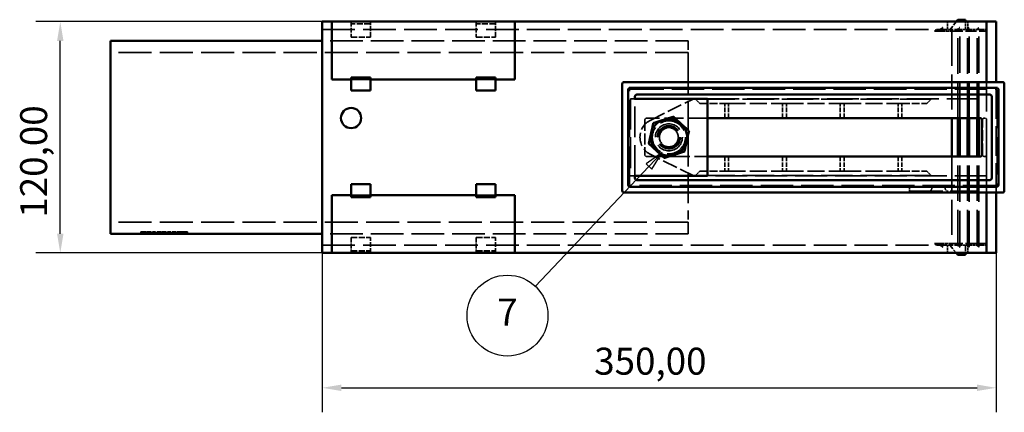
# Model space of a CAD drawing. Units: millimetres. Extents: x 44 to 1640, y 40 to 1149.
# Drawn here: x 804 to 1315, y 520 to 724 of the extents above; entities that cross this region are included whole.
import ezdxf

# ---------------------------------------------------------------- set-up
doc = ezdxf.new("R2010")
doc.units = ezdxf.units.MM
doc.header["$LTSCALE"] = 4
doc.linetypes.add('DASHED', pattern=[0.2068, 0.1655, -0.0413])
for name, color, linetype, lineweight in [('Dimension (ISO)', 7, 'Continuous', 25), ('Hidden (ISO)', 7, 'DASHED', 35), ('Symbol (ISO)', 7, 'Continuous', 25), ('Visible (ISO)', 7, 'Continuous', 50)]:
    doc.layers.add(name, color=color, linetype=linetype, lineweight=lineweight)
doc.styles.add('Note Text (ISO)', font='tahoma.ttf')
doc.dimstyles.new('Default (ISO)', dxfattribs={"dimscale": 4, "dimtxt": 3.5, "dimasz": 2.5, "dimexe": 3.175, "dimexo": 0, "dimgap": 0.762, "dimtad": 1, "dimrnd": 1e-08, "dimzin": 0, "dimtxsty": 'Note Text (ISO)', "dimcen": 0.09, "dimdle": 10, "dimclrd": 256, "dimclre": 256, "dimclrt": 256, "dimazin": 0, "dimtfac": 1.001486, "dimtmove": 0, "dimatfit": 3, "dimfxl": 1, "dimtolj": 1, "dimtzin": 0, "dimlwd": -1, "dimlwe": -1, "dimarcsym": 0})

# ---------------------------------------------------------------- blocks, each defined once
blk = doc.blocks.new('Balloon6')
at = {"layer": 'Symbol (ISO)'}
for p, q in [((284.31, 163.66), (282.23, 162.19)), ((282.59, 161.85), (284.31, 163.66)), ((282.95, 161.5), (284.31, 163.66)), ((282.59, 161.85), (267.83, 146.3)), ((282.23, 162.19), (282.95, 161.5))]:
    blk.add_line(p, q, dxfattribs=at)
at = {"layer": 'Symbol (ISO)', "flags": 128}
blk.add_lwpolyline([(282.95, 161.5), (284.31, 163.66), (282.23, 162.19), (282.95, 161.5)], dxfattribs=at)
at = {"layer": 'Symbol (ISO)'}
blk.add_circle((264.22, 142.51), 5.25, dxfattribs=at)
blk.add_solid([(282.95, 161.5), (284.31, 163.66), (282.23, 162.19), (282.95, 161.5)], dxfattribs=at)
at = {"layer": 'Symbol (ISO)', "insert": (264.22, 142.51), "char_height": 3.5, "attachment_point": 5, "style": 'Note Text (ISO)'}
blk.add_mtext('7', dxfattribs=at)
blk = doc.blocks.new('*D14')
at = {"layer": 'Defpoints', "color": 0, "transparency": 16777216}
for p in [(960.69, 610.52), (1310.69, 606.52), (1310.69, 532.6)]:
    blk.add_point(p, dxfattribs=at)
at = {"layer": 'Dimension (ISO)', "transparency": 16777216}
for p, q in [((960.69, 610.52), (960.69, 519.9)), ((1310.69, 606.52), (1310.69, 519.9)), ((970.69, 532.6), (1300.69, 532.6))]:
    blk.add_line(p, q, dxfattribs=at)
for points in [[(970.69, 534.27), (970.69, 530.93), (960.69, 532.6)], [(1300.69, 534.27), (1300.69, 530.93), (1310.69, 532.6)]]:
    blk.add_solid(points, dxfattribs=at)
at = {"layer": 'Dimension (ISO)', "transparency": 16777216, "insert": (1101.93, 553.42), "char_height": 14, "attachment_point": 1, "style": 'Note Text (ISO)'}
blk.add_mtext('\\A1;350,00', dxfattribs=at)
blk = doc.blocks.new('*D15')
at = {"layer": 'Defpoints', "color": 0, "transparency": 16777216}
for p in [(824.69, 722.52), (960.69, 722.52), (960.69, 602.52)]:
    blk.add_point(p, dxfattribs=at)
at = {"layer": 'Dimension (ISO)', "transparency": 16777216}
for p, q in [((960.69, 722.52), (811.99, 722.52)), ((824.69, 612.52), (824.69, 712.52)), ((960.69, 602.52), (811.99, 602.52))]:
    blk.add_line(p, q, dxfattribs=at)
for points in [[(823.02, 712.52), (826.36, 712.52), (824.69, 722.52)], [(823.02, 612.52), (826.36, 612.52), (824.69, 602.52)]]:
    blk.add_solid(points, dxfattribs=at)
at = {"layer": 'Dimension (ISO)', "transparency": 16777216, "insert": (803.87, 620.81), "char_height": 14, "attachment_point": 1, "rotation": 90, "style": 'Note Text (ISO)'}
blk.add_mtext('\\A1;120,00', dxfattribs=at)

msp = doc.modelspace()

# ---------------------------------------------------------------- linework, layer by layer
at = {"layer": 'Hidden (ISO)', "ltscale": 3.769183}
for p, q in [((975.69, 722.441), (975.69, 714.521)), ((985.69, 714.521), (985.69, 722.441)), ((1040.69, 722.441), (1040.69, 714.521)), ((1050.69, 714.521), (1050.69, 722.441)), ((975.69, 610.521), (975.69, 602.602)), ((985.69, 602.602), (985.69, 610.521)), ((1040.69, 610.521), (1040.69, 602.602)), ((1050.69, 602.602), (1050.69, 610.521))]:
    msp.add_line(p, q, dxfattribs=at)
at = {"layer": 'Hidden (ISO)', "ltscale": 4.759339}
for p, q in [((985.69, 722.441), (975.69, 722.441)), ((985.69, 721.403), (975.69, 721.403)), ((1050.69, 722.441), (1040.69, 722.441)), ((1050.69, 721.403), (1040.69, 721.403)), ((975.69, 714.521), (985.69, 714.521)), ((1040.69, 714.521), (1050.69, 714.521)), ((985.69, 692.521), (975.69, 692.521)), ((975.69, 692.521), (985.69, 692.521)), ((1050.69, 692.521), (1040.69, 692.521)), ((1040.69, 692.521), (1050.69, 692.521)), ((975.69, 632.521), (985.69, 632.521)), ((985.69, 632.521), (975.69, 632.521)), ((1040.69, 632.521), (1050.69, 632.521)), ((1050.69, 632.521), (1040.69, 632.521)), ((975.69, 610.521), (985.69, 610.521)), ((1040.69, 610.521), (1050.69, 610.521)), ((975.69, 603.64), (985.69, 603.64)), ((1040.69, 603.64), (1050.69, 603.64)), ((975.69, 602.602), (985.69, 602.602)), ((1040.69, 602.602), (1050.69, 602.602))]:
    msp.add_line(p, q, dxfattribs=at)
at = {"layer": 'Hidden (ISO)', "ltscale": 1.903676}
for p, q in [((1285.44, 718.521), (1285.44, 722.521)), ((1294.69, 718.521), (1294.69, 722.521)), ((1295.94, 718.521), (1295.94, 722.521)), ((1291.69, 718.521), (1295.69, 718.521)), ((1296.69, 718.521), (1300.69, 718.521)), ((1301.69, 718.521), (1305.69, 718.521)), ((1285.44, 602.521), (1285.44, 606.521)), ((1291.69, 606.521), (1295.69, 606.521)), ((1294.69, 606.521), (1294.69, 602.521)), ((1295.94, 602.521), (1295.94, 606.521)), ((1296.69, 606.521), (1300.69, 606.521)), ((1301.69, 606.521), (1305.69, 606.521))]:
    msp.add_line(p, q, dxfattribs=at)
at = {"layer": 'Hidden (ISO)', "ltscale": 3.32957}
for p, q in [((1286.69, 718.521), (1289.89, 722.521)), ((1289.89, 602.521), (1286.69, 606.521))]:
    msp.add_line(p, q, dxfattribs=at)
at = {"layer": 'Hidden (ISO)', "ltscale": 25.709219}
for p, q in [((960.69, 718.521), (1279.69, 718.521)), ((960.69, 606.521), (1279.69, 606.521))]:
    msp.add_line(p, q, dxfattribs=at)
at = {"layer": 'Hidden (ISO)', "ltscale": 0.824259}
for p, q in [((1278.69, 717.521), (1279.69, 718.521)), ((1281.69, 718.521), (1282.69, 719.521)), ((1290.69, 718.521), (1291.69, 719.521)), ((1295.69, 718.521), (1296.69, 719.521)), ((1300.69, 718.521), (1301.69, 719.521)), ((1278.69, 607.521), (1279.69, 606.521)), ((1281.69, 606.521), (1282.69, 605.521)), ((1290.69, 606.521), (1291.69, 605.521)), ((1295.69, 606.521), (1296.69, 605.521)), ((1300.69, 606.521), (1301.69, 605.521))]:
    msp.add_line(p, q, dxfattribs=at)
at = {"layer": 'Hidden (ISO)', "ltscale": 0.672986}
for p, q in [((1278.69, 717.521), (1279.69, 717.521)), ((1281.69, 717.521), (1282.69, 717.521)), ((1279.69, 607.521), (1278.69, 607.521)), ((1282.69, 607.521), (1281.69, 607.521))]:
    msp.add_line(p, q, dxfattribs=at)
at = {"layer": 'Hidden (ISO)', "ltscale": 0.475844}
for p, q in [((1279.69, 717.521), (1279.69, 718.521)), ((1281.69, 718.521), (1282.69, 718.521)), ((1281.69, 717.521), (1281.69, 718.521)), ((1290.69, 718.521), (1291.69, 718.521)), ((1295.69, 718.521), (1296.69, 718.521)), ((1300.69, 718.521), (1301.69, 718.521)), ((866.608, 613.521), (866.608, 612.521)), ((867.093, 613.521), (867.093, 612.521)), ((868.798, 613.521), (868.798, 612.521)), ((868.857, 613.521), (868.857, 612.521)), ((869.226, 613.521), (869.226, 612.521)), ((869.229, 613.521), (869.229, 612.521)), ((869.263, 613.521), (869.263, 612.521)), ((869.697, 613.521), (869.697, 612.521)), ((870.162, 613.521), (870.162, 612.521)), ((871.77, 613.521), (871.77, 612.521)), ((871.886, 613.521), (871.886, 612.521)), ((872.573, 613.521), (872.573, 612.521)), ((873.208, 613.521), (873.208, 612.521)), ((873.296, 613.521), (873.296, 612.521)), ((873.659, 613.521), (873.659, 612.521)), ((874.28, 613.521), (874.28, 612.521)), ((874.924, 613.521), (874.924, 612.521)), ((874.998, 613.521), (874.998, 612.521)), ((875.023, 613.521), (875.023, 612.521)), ((875.364, 613.521), (875.364, 612.521)), ((876.461, 613.521), (876.461, 612.521)), ((876.938, 613.521), (876.938, 612.521)), ((877.082, 613.521), (877.082, 612.521)), ((877.491, 613.521), (877.491, 612.521)), ((877.967, 613.521), (877.967, 612.521)), ((879.252, 613.521), (879.252, 612.521)), ((879.729, 613.521), (879.729, 612.521)), ((880.452, 613.521), (880.452, 612.521)), ((881.087, 613.521), (881.087, 612.521)), ((881.175, 613.521), (881.175, 612.521)), ((881.538, 613.521), (881.538, 612.521)), ((882.159, 613.521), (882.159, 612.521)), ((882.803, 613.521), (882.803, 612.521)), ((882.877, 613.521), (882.877, 612.521)), ((882.903, 613.521), (882.903, 612.521)), ((883.243, 613.521), (883.243, 612.521)), ((884.341, 613.521), (884.341, 612.521)), ((884.817, 613.521), (884.817, 612.521)), ((884.962, 613.521), (884.962, 612.521)), ((885.37, 613.521), (885.37, 612.521)), ((885.847, 613.521), (885.847, 612.521)), ((887.131, 613.521), (887.131, 612.521)), ((887.608, 613.521), (887.608, 612.521)), ((887.778, 613.521), (887.778, 612.521)), ((888.249, 613.521), (888.249, 612.521)), ((888.567, 613.521), (888.567, 612.521)), ((888.694, 613.521), (888.694, 612.521)), ((888.958, 613.521), (888.958, 612.521)), ((889.233, 613.521), (889.233, 612.521)), ((889.531, 613.521), (889.531, 612.521)), ((889.775, 613.521), (889.775, 612.521)), ((889.903, 613.521), (889.903, 612.521)), ((890.22, 613.521), (890.22, 612.521)), ((890.711, 613.521), (890.711, 612.521)), ((1279.69, 606.521), (1279.69, 607.521)), ((1281.69, 606.521), (1281.69, 607.521)), ((1281.69, 606.521), (1282.69, 606.521)), ((1290.69, 606.521), (1291.69, 606.521)), ((1295.69, 606.521), (1296.69, 606.521)), ((1300.69, 606.521), (1301.69, 606.521))]:
    msp.add_line(p, q, dxfattribs=at)
at = {"layer": 'Hidden (ISO)', "ltscale": 0.951788}
for p, q in [((1279.69, 718.521), (1281.69, 718.521)), ((1279.69, 717.521), (1281.69, 717.521)), ((1282.69, 717.521), (1282.69, 719.521)), ((1171.69, 680.121), (1169.69, 680.121)), ((1201.69, 680.121), (1199.69, 680.121)), ((1231.69, 680.121), (1229.69, 680.121)), ((1261.69, 680.121), (1259.69, 680.121)), ((1171.69, 644.921), (1169.69, 644.921)), ((1201.69, 644.921), (1199.69, 644.921)), ((1231.69, 644.921), (1229.69, 644.921)), ((1261.69, 644.921), (1259.69, 644.921)), ((1281.69, 607.521), (1279.69, 607.521)), ((1279.69, 606.521), (1281.69, 606.521)), ((1282.69, 605.521), (1282.69, 607.521))]:
    msp.add_line(p, q, dxfattribs=at)
at = {"layer": 'Hidden (ISO)', "ltscale": 3.807451}
for p, q in [((1282.69, 718.521), (1290.69, 718.521)), ((1282.69, 606.521), (1290.69, 606.521))]:
    msp.add_line(p, q, dxfattribs=at)
at = {"layer": 'Hidden (ISO)', "ltscale": 2.379619}
for p, q in [((1282.69, 717.521), (1287.69, 717.521)), ((1287.69, 607.521), (1282.69, 607.521))]:
    msp.add_line(p, q, dxfattribs=at)
at = {"layer": 'Hidden (ISO)', "ltscale": 8.56689}
for p, q in [((1287.69, 717.521), (1305.69, 717.521)), ((1128.19, 671.521), (1128.19, 653.521)), ((1287.69, 607.521), (1305.69, 607.521))]:
    msp.add_line(p, q, dxfattribs=at)
at = {"layer": 'Hidden (ISO)', "ltscale": 27.200193}
for p, q in [((1287.69, 717.521), (1287.69, 672.521)), ((1287.69, 652.521), (1287.69, 607.521))]:
    msp.add_line(p, q, dxfattribs=at)
at = {"layer": 'Hidden (ISO)', "ltscale": 27.804642}
for p, q in [((1290.69, 672.521), (1290.69, 718.521)), ((1295.69, 672.521), (1295.69, 718.521)), ((1300.69, 672.521), (1300.69, 718.521)), ((1290.69, 606.521), (1290.69, 652.521)), ((1295.69, 606.521), (1295.69, 652.521)), ((1300.69, 606.521), (1300.69, 652.521))]:
    msp.add_line(p, q, dxfattribs=at)
at = {"layer": 'Hidden (ISO)', "ltscale": 28.40909}
for p, q in [((1291.69, 672.521), (1291.69, 719.521)), ((1296.69, 672.521), (1296.69, 719.521)), ((1301.69, 672.521), (1301.69, 719.521)), ((1291.69, 605.521), (1291.69, 652.521)), ((1296.69, 605.521), (1296.69, 652.521)), ((1301.69, 605.521), (1301.69, 652.521))]:
    msp.add_line(p, q, dxfattribs=at)
at = {"layer": 'Hidden (ISO)', "ltscale": 25.52117}
for p, q in [((1150.69, 712.521), (960.69, 712.521)), ((1150.69, 612.521), (960.69, 612.521))]:
    msp.add_line(p, q, dxfattribs=at)
at = {"layer": 'Hidden (ISO)', "ltscale": 8.971231}
for p, q in [((1150.69, 700.521), (1150.69, 712.521)), ((1150.69, 612.521), (1150.69, 624.521))]:
    msp.add_line(p, q, dxfattribs=at)
at = {"layer": 'Hidden (ISO)', "ltscale": 25.904945}
for p, q in [((1150.69, 706.521), (850.69, 706.521)), ((1150.69, 618.521), (850.69, 618.521))]:
    msp.add_line(p, q, dxfattribs=at)
at = {"layer": 'Hidden (ISO)', "ltscale": 22.969051}
for p, q in [((1150.69, 700.521), (1150.69, 624.521)), ((1267.69, 634.521), (1305.69, 634.521))]:
    msp.add_line(p, q, dxfattribs=at)
at = {"layer": 'Hidden (ISO)', "ltscale": 4.125641}
for p, q in [((1305.69, 682.521), (1305.69, 691.19)), ((1305.69, 633.853), (1305.69, 642.521))]:
    msp.add_line(p, q, dxfattribs=at)
at = {"layer": 'Hidden (ISO)', "ltscale": 23.104887}
for p, q in [((1305.69, 691.19), (1305.69, 633.853)), ((1310.69, 633.853), (1310.69, 691.19))]:
    msp.add_line(p, q, dxfattribs=at)
at = {"layer": 'Hidden (ISO)', "ltscale": 29.015196}
for p, q in [((1120.19, 638.52), (1120.19, 686.523)), ((1311.19, 686.523), (1311.19, 638.52))]:
    msp.add_line(p, q, dxfattribs=at)
at = {"layer": 'Hidden (ISO)', "ltscale": 25.387215}
for p, q in [((1121.188, 687.521), (1310.191, 687.521)), ((1310.191, 637.521), (1121.188, 637.521))]:
    msp.add_line(p, q, dxfattribs=at)
at = {"layer": 'Hidden (ISO)', "ltscale": 1.04206}
for p, q in [((1122.879, 682.521), (1120.69, 682.521)), ((1120.69, 642.521), (1122.879, 642.521))]:
    msp.add_line(p, q, dxfattribs=at)
at = {"layer": 'Hidden (ISO)', "ltscale": 24.17795}
for p, q in [((1120.69, 682.521), (1120.69, 642.521)), ((1123.036, 642.521), (1123.036, 682.521))]:
    msp.add_line(p, q, dxfattribs=at)
at = {"layer": 'Hidden (ISO)', "ltscale": 11.888974}
for p, q in [((1131.275, 671.494), (1153.69, 682.521)), ((1153.69, 642.521), (1131.275, 653.549))]:
    msp.add_line(p, q, dxfattribs=at)
at = {"layer": 'Hidden (ISO)', "ltscale": 24.641361}
for p, q in [((1276.84, 682.271), (1154.54, 682.271)), ((1276.84, 642.771), (1154.54, 642.771))]:
    msp.add_line(p, q, dxfattribs=at)
at = {"layer": 'Hidden (ISO)', "ltscale": 1.447036}
for p, q in [((1154.54, 682.271), (1156.69, 680.121)), ((1274.69, 680.121), (1276.84, 682.271)), ((1154.54, 642.771), (1156.69, 644.921)), ((1274.69, 644.921), (1276.84, 642.771))]:
    msp.add_line(p, q, dxfattribs=at)
at = {"layer": 'Hidden (ISO)', "ltscale": 6.187171}
for p, q in [((1156.69, 680.121), (1169.69, 680.121)), ((1261.69, 680.121), (1274.69, 680.121)), ((1156.69, 644.921), (1169.69, 644.921)), ((1261.69, 644.921), (1274.69, 644.921))]:
    msp.add_line(p, q, dxfattribs=at)
at = {"layer": 'Hidden (ISO)', "ltscale": 25.041449}
for p, q in [((1160.69, 682.521), (1305.69, 682.521)), ((1305.69, 642.521), (1160.69, 642.521))]:
    msp.add_line(p, q, dxfattribs=at)
at = {"layer": 'Hidden (ISO)', "ltscale": 3.617074}
for p, q in [((1169.69, 672.521), (1169.69, 680.121)), ((1171.69, 672.521), (1171.69, 680.121)), ((1199.69, 672.521), (1199.69, 680.121)), ((1201.69, 672.521), (1201.69, 680.121)), ((1229.69, 672.521), (1229.69, 680.121)), ((1231.69, 672.521), (1231.69, 680.121)), ((1259.69, 672.521), (1259.69, 680.121)), ((1261.69, 672.521), (1261.69, 680.121)), ((1169.69, 652.521), (1169.69, 644.921)), ((1171.69, 652.521), (1171.69, 644.921)), ((1199.69, 652.521), (1199.69, 644.921)), ((1201.69, 652.521), (1201.69, 644.921)), ((1229.69, 652.521), (1229.69, 644.921)), ((1231.69, 652.521), (1231.69, 644.921)), ((1259.69, 652.521), (1259.69, 644.921)), ((1261.69, 652.521), (1261.69, 644.921))]:
    msp.add_line(p, q, dxfattribs=at)
at = {"layer": 'Hidden (ISO)', "ltscale": 13.326329}
for p, q in [((1171.69, 680.121), (1199.69, 680.121)), ((1201.69, 680.121), (1229.69, 680.121)), ((1231.69, 680.121), (1259.69, 680.121)), ((1171.69, 644.921), (1199.69, 644.921)), ((1201.69, 644.921), (1229.69, 644.921)), ((1231.69, 644.921), (1259.69, 644.921))]:
    msp.add_line(p, q, dxfattribs=at)
at = {"layer": 'Hidden (ISO)', "ltscale": 14.992132}
for p, q in [((1160.69, 672.521), (1129.19, 672.521)), ((1129.19, 652.521), (1160.69, 652.521))]:
    msp.add_line(p, q, dxfattribs=at)
at = {"layer": 'Hidden (ISO)', "ltscale": 8.471702}
for p, q in [((1303.49, 653.621), (1303.49, 671.421)), ((1305.69, 671.421), (1305.69, 653.621))]:
    msp.add_line(p, q, dxfattribs=at)
at = {"layer": 'Hidden (ISO)', "ltscale": 1.427732}
msp.add_line((1265.69, 637.521), (1265.69, 634.521), dxfattribs=at)
at = {"layer": 'Hidden (ISO)', "ltscale": 1.495122}
msp.add_line((1267.69, 634.521), (1265.69, 634.521), dxfattribs=at)
at = {"layer": 'Hidden (ISO)', "ltscale": 0.68306}
msp.add_line((866.608, 613.521), (867.045, 613.521), dxfattribs=at)
at = {"layer": 'Hidden (ISO)', "ltscale": 0.606616}
msp.add_line((867.045, 613.521), (868.182, 613.521), dxfattribs=at)
at = {"layer": 'Hidden (ISO)', "ltscale": 0.297088}
msp.add_line((868.182, 613.521), (868.798, 613.521), dxfattribs=at)
at = {"layer": 'Hidden (ISO)', "ltscale": 0.241997}
msp.add_line((868.798, 613.521), (869.263, 613.521), dxfattribs=at)
at = {"layer": 'Hidden (ISO)', "ltscale": 1.04204}
msp.add_line((869.697, 613.521), (871.886, 613.521), dxfattribs=at)
at = {"layer": 'Hidden (ISO)', "ltscale": 0.47335}
for p, q in [((872.573, 613.521), (873.296, 613.521)), ((880.452, 613.521), (881.175, 613.521))]:
    msp.add_line(p, q, dxfattribs=at)
at = {"layer": 'Hidden (ISO)', "ltscale": 0.17269}
for p, q in [((873.296, 613.521), (873.659, 613.521)), ((881.175, 613.521), (881.538, 613.521))]:
    msp.add_line(p, q, dxfattribs=at)
at = {"layer": 'Hidden (ISO)', "ltscale": 0.295533}
for p, q in [((873.659, 613.521), (874.28, 613.521)), ((881.538, 613.521), (882.159, 613.521))]:
    msp.add_line(p, q, dxfattribs=at)
at = {"layer": 'Hidden (ISO)', "ltscale": 0.048116}
for p, q in [((874.924, 613.521), (874.998, 613.521)), ((882.803, 613.521), (882.877, 613.521))]:
    msp.add_line(p, q, dxfattribs=at)
at = {"layer": 'Hidden (ISO)', "ltscale": 0.441045}
for p, q in [((874.998, 613.521), (875.894, 613.521)), ((882.877, 613.521), (883.773, 613.521))]:
    msp.add_line(p, q, dxfattribs=at)
at = {"layer": 'Hidden (ISO)', "ltscale": 0.764878}
for p, q in [((875.894, 613.521), (876.938, 613.521)), ((883.773, 613.521), (884.817, 613.521))]:
    msp.add_line(p, q, dxfattribs=at)
at = {"layer": 'Hidden (ISO)', "ltscale": 0.068746}
for p, q in [((876.938, 613.521), (877.082, 613.521)), ((884.817, 613.521), (884.962, 613.521))]:
    msp.add_line(p, q, dxfattribs=at)
at = {"layer": 'Hidden (ISO)', "ltscale": 1.155932}
for p, q in [((877.491, 613.521), (878.611, 613.521)), ((885.37, 613.521), (886.49, 613.521))]:
    msp.add_line(p, q, dxfattribs=at)
at = {"layer": 'Hidden (ISO)', "ltscale": 1.151278}
for p, q in [((878.611, 613.521), (879.729, 613.521)), ((886.49, 613.521), (887.608, 613.521))]:
    msp.add_line(p, q, dxfattribs=at)
at = {"layer": 'Hidden (ISO)', "ltscale": 1.757813}
for p, q in [((887.778, 613.521), (888.958, 613.521)), ((889.531, 613.521), (890.711, 613.521))]:
    msp.add_line(p, q, dxfattribs=at)
at = {"layer": 'Hidden (ISO)', "ltscale": 0.272584}
msp.add_line((888.958, 613.521), (889.531, 613.521), dxfattribs=at)
at = {"layer": 'Hidden (ISO)', "ltscale": 21.774418}
msp.add_circle((1140.69, 662.521), 8.6, dxfattribs=at)
at = {"layer": 'Hidden (ISO)', "ltscale": 26.585045}
msp.add_circle((1140.69, 662.521), 7, dxfattribs=at)
at = {"layer": 'Hidden (ISO)', "ltscale": 22.78718}
msp.add_circle((1140.69, 662.521), 6, dxfattribs=at)
at = {"layer": 'Hidden (ISO)', "ltscale": 20.988483}
msp.add_circle((1140.69, 662.521), 5.526, dxfattribs=at)
at = {"layer": 'Hidden (ISO)', "ltscale": 19.190603}
msp.add_circle((1140.69, 662.521), 5.053, dxfattribs=at)
at = {"layer": 'Hidden (ISO)', "ltscale": 14.732208}
msp.add_circle((1140.69, 662.521), 4.926, dxfattribs=at)
at = {"layer": 'Hidden (ISO)', "ltscale": 10.6001}
msp.add_arc((1135.69, 662.521), 10, 116.19556, 243.80444, dxfattribs=at)
at = {"layer": 'Hidden (ISO)', "ltscale": 0.747511}
for centre, start, end in [((1129.19, 671.521), 90, 180), ((1129.19, 653.521), 180, 270)]:
    msp.add_arc(centre, 1, start, end, dxfattribs=at)
at = {"layer": 'Hidden (ISO)', "ltscale": 1.644644}
for centre, start, end in [((1304.59, 671.421), 0, 180), ((1304.59, 653.621), 180, 0)]:
    msp.add_arc(centre, 1.1, start, end, dxfattribs=at)
at = {"layer": 'Hidden (ISO)', "ltscale": 2.242733}
for centre, start, end in [((1275.69, 636.021), 270, 90), ((1285.69, 636.021), 90, 270)]:
    msp.add_arc(centre, 1.5, start, end, dxfattribs=at)
at = {"layer": 'Hidden (ISO)', "ltscale": 0.746578}
for centre, major_axis, start_param, end_param in [((1121.191, 686.52), (-0.709, 0.709), 5.4991567, 7.0672139), ((1310.188, 686.52), (-0.709, -0.709), 2.357564, 3.9256213), ((1121.191, 638.523), (-0.709, -0.709), 5.4991567, 7.0672139), ((1310.188, 638.523), (-0.709, 0.709), 2.357564, 3.9256213)]:
    msp.add_ellipse(centre, major_axis=major_axis, ratio=0.9972647, start_param=start_param, end_param=end_param, dxfattribs=at)
at = {"layer": 'Visible (ISO)'}
for p, q in [((960.69, 722.521), (965.69, 722.521)), ((960.69, 722.521), (960.69, 714.521)), ((1060.69, 722.521), (965.69, 722.521)), ((965.69, 692.521), (965.69, 722.521)), ((1060.69, 722.521), (1305.69, 722.521)), ((1060.69, 692.521), (1060.69, 722.521)), ((1289.89, 722.521), (1290.69, 723.521)), ((1290.69, 723.521), (1294.69, 723.521)), ((1294.69, 722.521), (1294.69, 723.521)), ((1305.69, 718.521), (1305.69, 722.521)), ((1305.69, 722.521), (1310.69, 722.521)), ((1310.69, 722.521), (1310.69, 718.521)), ((1305.69, 718.521), (1305.69, 691.19)), ((1310.69, 691.19), (1310.69, 718.521)), ((960.69, 712.521), (850.69, 712.521)), ((850.69, 700.521), (850.69, 712.521)), ((960.69, 610.521), (960.69, 714.521)), ((1305.69, 691.19), (1305.69, 714.521)), ((850.69, 700.521), (850.69, 624.521)), ((975.69, 692.521), (965.69, 692.521)), ((975.69, 686.865), (975.69, 693.588)), ((975.69, 693.588), (985.69, 693.588)), ((985.69, 686.865), (985.69, 693.588)), ((1040.69, 692.521), (985.69, 692.521)), ((1040.69, 686.865), (1040.69, 693.588)), ((1040.69, 693.588), (1050.69, 693.588)), ((1050.69, 686.865), (1050.69, 693.588)), ((1060.69, 692.521), (1050.69, 692.521)), ((1116.521, 634.852), (1116.521, 690.191)), ((1117.52, 691.19), (1313.859, 691.19)), ((1314.858, 690.191), (1314.858, 634.852)), ((975.69, 686.865), (985.69, 686.865)), ((1040.69, 686.865), (1050.69, 686.865)), ((1119.525, 637.856), (1119.525, 687.187)), ((1120.524, 688.186), (1310.855, 688.186)), ((1311.854, 687.187), (1311.854, 637.856)), ((1160.69, 682.521), (1122.879, 682.521)), ((1123.036, 682.521), (1123.036, 683.676)), ((1124.035, 684.675), (1307.344, 684.675)), ((1160.69, 642.521), (1160.69, 682.521)), ((1308.343, 683.676), (1308.343, 641.367)), ((1302.19, 672.521), (1160.69, 672.521)), ((1287.69, 672.521), (1287.69, 652.521)), ((1290.69, 652.521), (1290.69, 672.521)), ((1291.69, 652.521), (1291.69, 672.521)), ((1295.69, 652.521), (1295.69, 672.521)), ((1296.69, 652.521), (1296.69, 672.521)), ((1300.69, 652.521), (1300.69, 672.521)), ((1301.69, 652.521), (1301.69, 672.521)), ((1303.19, 653.521), (1303.19, 671.521)), ((1160.69, 652.521), (1302.19, 652.521)), ((1122.879, 642.521), (1160.69, 642.521)), ((1123.036, 641.367), (1123.036, 642.521)), ((1307.344, 640.368), (1124.035, 640.368)), ((975.69, 638.178), (975.69, 631.455)), ((985.69, 638.178), (975.69, 638.178)), ((985.69, 638.178), (985.69, 631.455)), ((1040.69, 638.178), (1040.69, 631.455)), ((1050.69, 638.178), (1040.69, 638.178)), ((1050.69, 638.178), (1050.69, 631.455)), ((1310.855, 636.857), (1120.524, 636.857)), ((965.69, 632.521), (975.69, 632.521)), ((965.69, 632.521), (965.69, 602.521)), ((985.69, 631.455), (975.69, 631.455)), ((985.69, 632.521), (1040.69, 632.521)), ((1050.69, 631.455), (1040.69, 631.455)), ((1050.69, 632.521), (1060.69, 632.521)), ((1060.69, 632.521), (1060.69, 602.521)), ((1313.859, 633.853), (1117.52, 633.853)), ((1305.69, 610.521), (1305.69, 633.853)), ((1305.69, 633.853), (1305.69, 606.521)), ((1310.69, 606.521), (1310.69, 633.853)), ((850.69, 612.521), (850.69, 624.521)), ((960.69, 612.521), (850.69, 612.521)), ((960.69, 610.521), (960.69, 602.521)), ((1305.69, 602.521), (1305.69, 606.521)), ((1310.69, 606.521), (1310.69, 602.521)), ((960.69, 602.521), (965.69, 602.521)), ((965.69, 602.521), (1060.69, 602.521)), ((1060.69, 602.521), (1305.69, 602.521)), ((1290.69, 601.521), (1289.89, 602.521)), ((1294.69, 601.521), (1290.69, 601.521)), ((1294.69, 602.521), (1294.69, 601.521)), ((1305.69, 602.521), (1310.69, 602.521))]:
    msp.add_line(p, q, dxfattribs=at)
msp.add_circle((975.69, 672.521), 5.25, dxfattribs=at)
for centre, radius, start, end in [((1140.69, 662.521), 9.5, 107.45757, 167.45757), ((1140.69, 662.521), 9.5, 47.45757, 107.45757), ((1302.19, 671.521), 1, 0, 90), ((1140.69, 662.521), 9.5, 347.45757, 47.45757), ((1140.69, 662.521), 9.5, 167.45757, 227.45757), ((1140.69, 662.521), 9.5, 287.45757, 347.45757), ((1140.69, 662.521), 9.5, 227.45757, 287.45757), ((1302.19, 653.521), 1, 270, 0)]:
    msp.add_arc(centre, radius, start, end, dxfattribs=at)
for centre, major_axis, start_param, end_param in [((1117.522, 690.189), (0.709, -0.709), 2.357564, 3.9256213), ((1313.857, 690.189), (0.709, 0.709), 5.4991567, 7.0672139), ((1120.526, 687.184), (-0.709, 0.709), 5.4991567, 7.0672139), ((1310.853, 687.184), (-0.709, -0.709), 2.357564, 3.9256213), ((1124.038, 683.673), (0.709, -0.709), 2.357564, 3.9256213), ((1307.341, 683.673), (0.709, 0.709), 5.4991567, 7.0672139), ((1124.038, 641.37), (0.709, 0.709), 2.357564, 3.9256213), ((1307.341, 641.37), (0.709, -0.709), 5.4991567, 7.0672139), ((1117.522, 634.854), (0.709, 0.709), 2.357564, 3.9256213), ((1120.526, 637.858), (-0.709, -0.709), 5.4991567, 7.0672139), ((1310.853, 637.858), (-0.709, 0.709), 2.357564, 3.9256213), ((1313.857, 634.854), (0.709, -0.709), 5.4991567, 7.0672139)]:
    msp.add_ellipse(centre, major_axis=major_axis, ratio=0.9972647, start_param=start_param, end_param=end_param, dxfattribs=at)
for points in [[(1131.416, 664.584), (1131.969, 667.069), (1132.607, 669.938)], [(1132.607, 669.938), (1135.411, 670.82), (1137.84, 671.584)], [(1137.84, 671.584), (1140.268, 672.348), (1143.072, 673.229)], [(1143.072, 673.229), (1145.237, 671.242), (1147.113, 669.521)], [(1147.113, 669.521), (1148.988, 667.8), (1151.154, 665.812)], [(1151.154, 665.812), (1150.516, 662.943), (1149.963, 660.458)], [(1130.225, 659.231), (1130.863, 662.1), (1131.416, 664.584)], [(1149.963, 660.458), (1149.41, 657.974), (1148.772, 655.104)], [(1134.266, 655.522), (1132.391, 657.243), (1130.225, 659.231)], [(1138.307, 651.814), (1136.142, 653.801), (1134.266, 655.522)], [(1148.772, 655.104), (1145.968, 654.223), (1143.54, 653.459)], [(1143.54, 653.459), (1141.111, 652.695), (1138.307, 651.814)]]:
    msp.add_rational_spline(points, [1, 1.0379548493, 1], degree=2, dxfattribs=at)

# ---------------------------------------------------------------- block references
at = {"layer": 'Symbol (ISO)', "xscale": 4, "yscale": 4, "zscale": 4}
msp.add_blockref('Balloon6', (0, 0), dxfattribs=at)

# ---------------------------------------------------------------- dimensions: what is measured, and where the dimension line sits
at = {"layer": 'Dimension (ISO)'}
dim = msp.add_linear_dim(base=(824.69, 722.521), p1=(960.69, 602.521), p2=(960.69, 722.521), angle=270, dimstyle='Default (ISO)', override={"dimgap": 0.762, "dimdec": 2, "dimtol": 0, "dimlim": 0, "dimtp": 0, "dimtm": 0, "dimtdec": 2, "dimtofl": 0, "dimatfit": 1}, dxfattribs=at)
dim.commit()
dim.dimension.update_dxf_attribs({"geometry": '*D15', "text_midpoint": (824.69, 648.556), "dimtype": 160})
dim = msp.add_linear_dim(base=(1310.69, 532.601), p1=(960.69, 610.521), p2=(1310.69, 606.521), dimstyle='Default (ISO)', override={"dimgap": 0.762, "dimdec": 2, "dimtol": 0, "dimlim": 0, "dimtp": 0, "dimtm": 0, "dimtdec": 2, "dimtofl": 0, "dimatfit": 1}, dxfattribs=at)
dim.commit()
dim.dimension.update_dxf_attribs({"geometry": '*D14', "text_midpoint": (1130.273, 532.601), "dimtype": 160})

doc.saveas('drawing.dxf')
